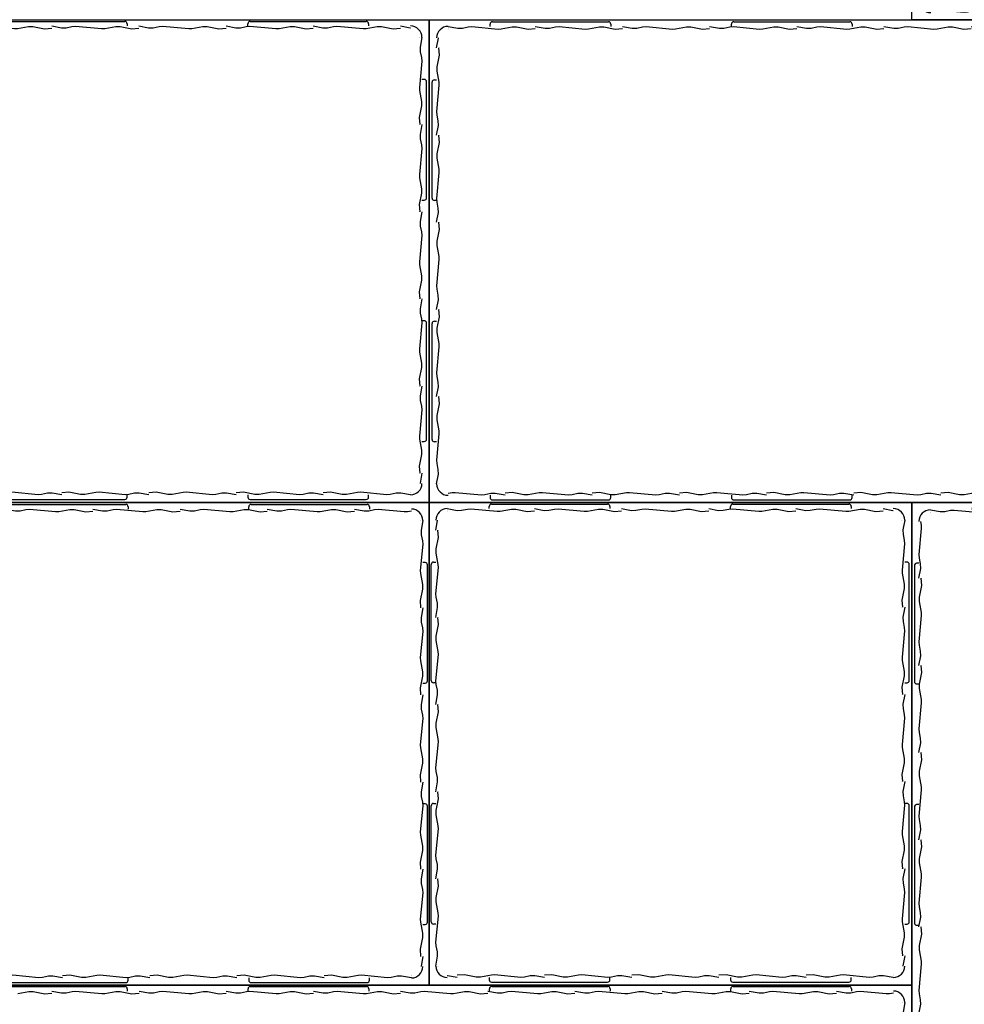
# Model space of a CAD drawing. Units: millimetres. Extents: x 2160 to 10560, y 822 to 5277.
# Drawn here: x 3973 to 4384, y 1987 to 2416 of the extents above; entities that cross this region are included whole.
import ezdxf

# ---------------------------------------------------------------- set-up
doc = ezdxf.new("R2010")
doc.units = ezdxf.units.MM
doc.layers.add('JCAD', color=1, linetype='Continuous')

# ---------------------------------------------------------------- blocks, each defined once
blk = doc.blocks.new('A$C1F437B0D')
at = {"linetype": 'Continuous', "flags": 128}
blk.add_lwpolyline([(-190.85, 104.19), (229.15, 104.19), (229.15, -105.81), (-190.85, -105.81)], close=True, dxfattribs=at)
at = {"layer": 'JCAD', "color": 0, "linetype": 'Continuous'}
for p, q in [((-163.34, 103.27), (-112.84, 103.27)), ((-58.34, 103.27), (-7.84, 103.27)), ((46.66, 103.27), (97.16, 103.27)), ((151.66, 103.27), (202.16, 103.27)), ((-182.59, 101.27), (-178.34, 100.5)), ((-182.59, 100.32), (-182.59, 100.32)), ((-182.59, 100.08), (-182.59, 100.08)), ((-178.34, 100.5), (-176.36, 100.53)), ((-176.36, 100.53), (-173.83, 101.1)), ((-173.83, 101.1), (-172.28, 101.2)), ((-172.28, 101.2), (-160.88, 100.14)), ((-164.34, 101.27), (-164.34, 102.27)), ((-160.88, 100.14), (-159.51, 100.2)), ((-159.51, 100.2), (-154.71, 101.09)), ((-154.71, 101.09), (-152.82, 101.08)), ((-144.67, 101.27), (-140.42, 100.5)), ((-144.67, 100.08), (-144.67, 100.08)), ((-140.42, 100.5), (-138.44, 100.53)), ((-138.44, 100.53), (-135.9, 101.1)), ((-135.9, 101.1), (-134.36, 101.2)), ((-134.36, 101.2), (-122.96, 100.14)), ((-122.96, 100.14), (-121.59, 100.2)), ((-121.59, 100.2), (-116.78, 101.09)), ((-116.78, 101.09), (-114.89, 101.08)), ((-111.84, 102.27), (-111.84, 101.27)), ((-106.75, 101.27), (-102.5, 100.5)), ((-106.75, 100.08), (-106.75, 100.08)), ((-102.5, 100.5), (-100.52, 100.53)), ((-100.52, 100.53), (-97.98, 101.1)), ((-97.98, 101.1), (-96.43, 101.2)), ((-96.43, 101.2), (-85.04, 100.14)), ((-85.04, 100.14), (-83.67, 100.2)), ((-83.67, 100.2), (-78.86, 101.09)), ((-78.86, 101.09), (-76.97, 101.08)), ((-68.82, 101.27), (-64.57, 100.5)), ((-68.82, 100.08), (-68.82, 100.08)), ((-64.57, 100.5), (-62.6, 100.53)), ((-62.6, 100.53), (-60.06, 101.1)), ((-60.06, 101.1), (-58.51, 101.2)), ((-59.34, 101.27), (-59.34, 102.27)), ((-58.51, 101.2), (-47.12, 100.14)), ((-47.12, 100.14), (-45.74, 100.2)), ((-45.74, 100.2), (-40.94, 101.09)), ((-40.94, 101.09), (-39.05, 101.08)), ((-30.9, 101.27), (-26.65, 100.5)), ((-30.9, 100.08), (-30.9, 100.08)), ((-26.65, 100.5), (-24.67, 100.53)), ((-24.67, 100.53), (-22.14, 101.1)), ((-22.14, 101.1), (-20.59, 101.2)), ((-20.59, 101.2), (-9.19, 100.14)), ((-9.19, 100.14), (-7.82, 100.2)), ((-7.82, 100.2), (-3.02, 101.09)), ((-6.84, 102.27), (-6.84, 101.27)), ((-3.02, 101.09), (-1.13, 101.08)), ((7.02, 101.27), (11.27, 100.5)), ((7.02, 100.08), (7.02, 100.08)), ((11.27, 100.5), (13.25, 100.53)), ((13.25, 100.53), (15.79, 101.1)), ((15.79, 101.1), (17.33, 101.2)), ((17.33, 101.2), (28.73, 100.14)), ((28.73, 100.14), (30.1, 100.2)), ((30.1, 100.2), (34.91, 101.09)), ((34.91, 101.09), (36.8, 101.08)), ((44.94, 101.27), (49.19, 100.5)), ((44.94, 100.08), (44.94, 100.08)), ((45.66, 101.27), (45.66, 102.27)), ((49.19, 100.5), (51.17, 100.53)), ((51.17, 100.53), (53.71, 101.1)), ((53.71, 101.1), (55.26, 101.2)), ((55.26, 101.2), (66.65, 100.14)), ((66.65, 100.14), (68.02, 100.2)), ((68.02, 100.2), (72.83, 101.09)), ((72.83, 101.09), (74.72, 101.08)), ((82.87, 101.27), (87.12, 100.5)), ((82.87, 100.08), (82.87, 100.08)), ((87.12, 100.5), (89.09, 100.53)), ((89.09, 100.53), (91.63, 101.1)), ((91.63, 101.1), (93.18, 101.2)), ((93.18, 101.2), (104.57, 100.14)), ((98.16, 102.27), (98.16, 101.27)), ((104.57, 100.14), (105.95, 100.2)), ((105.95, 100.2), (110.75, 101.09)), ((110.75, 101.09), (112.64, 101.08)), ((120.79, 101.27), (125.04, 100.5)), ((120.79, 100.08), (120.79, 100.08)), ((125.04, 100.5), (127.02, 100.53)), ((127.02, 100.53), (129.56, 101.1)), ((129.56, 101.1), (131.1, 101.2)), ((131.1, 101.2), (142.5, 100.14)), ((142.5, 100.14), (143.87, 100.2)), ((143.87, 100.2), (148.67, 101.09)), ((148.67, 101.09), (150.56, 101.08)), ((150.66, 101.27), (150.66, 102.27)), ((158.71, 101.27), (162.96, 100.5)), ((158.71, 100.08), (158.71, 100.08)), ((162.96, 100.5), (164.94, 100.53)), ((164.94, 100.53), (167.48, 101.1)), ((167.48, 101.1), (169.02, 101.2)), ((169.02, 101.2), (180.42, 100.14)), ((180.42, 100.14), (181.79, 100.2)), ((181.79, 100.2), (186.6, 101.09)), ((186.6, 101.09), (188.49, 101.08)), ((196.63, 101.27), (200.88, 100.5)), ((196.63, 100.08), (196.63, 100.08)), ((200.88, 100.5), (202.86, 100.53)), ((202.86, 100.53), (205.4, 101.1)), ((203.16, 102.27), (203.16, 101.27)), ((205.4, 101.1), (206.95, 101.2)), ((206.95, 101.2), (218.34, 100.14)), ((218.34, 100.14), (219.71, 100.2)), ((219.71, 100.2), (221.41, 100.52)), ((225.22, 96.27), (225.22, 96.27)), ((225.46, 96.27), (225.46, 96.27)), ((226.41, 96.27), (225.64, 92.02)), ((-186.4, 91.88), (-186.4, 91.88)), ((225.64, 92.02), (225.67, 90.04)), ((225.67, 90.04), (226.24, 87.5)), ((226.34, 85.96), (225.28, 74.56)), ((226.24, 87.5), (226.34, 85.96)), ((-187.42, 81.84), (-187.4, 83.73)), ((-186.53, 77.04), (-187.42, 81.84)), ((-188.59, 78.02), (-187.59, 78.02)), ((227.41, 78.02), (226.41, 78.02)), ((-189.59, 26.52), (-189.59, 77.02)), ((-187.52, 64.27), (-186.46, 75.67)), ((-186.46, 75.67), (-186.53, 77.04)), ((225.28, 74.56), (225.34, 73.19)), ((225.34, 73.19), (226.23, 68.38)), ((228.41, 26.52), (228.41, 77.02)), ((-187.42, 62.72), (-187.52, 64.27)), ((226.23, 68.38), (226.22, 66.49)), ((-186.86, 60.19), (-187.42, 62.72)), ((-186.82, 58.21), (-186.86, 60.19)), ((-187.59, 53.96), (-186.82, 58.21)), ((225.22, 58.35), (225.22, 58.35)), ((226.41, 58.35), (225.64, 54.1)), ((-186.4, 53.96), (-186.4, 53.96)), ((225.64, 54.1), (225.67, 52.12)), ((225.67, 52.12), (226.24, 49.58)), ((226.34, 48.03), (225.28, 36.64)), ((226.24, 49.58), (226.34, 48.03)), ((-187.42, 43.92), (-187.4, 45.81)), ((-186.53, 39.12), (-187.42, 43.92)), ((-186.46, 37.74), (-186.53, 39.12)), ((-187.52, 26.35), (-186.46, 37.74)), ((225.28, 36.64), (225.34, 35.27)), ((225.34, 35.27), (226.23, 30.46)), ((226.23, 30.46), (226.22, 28.57)), ((-187.42, 24.8), (-187.52, 26.35)), ((-187.59, 25.52), (-188.59, 25.52)), ((-186.86, 22.26), (-187.42, 24.8)), ((-186.82, 20.29), (-186.86, 22.26)), ((226.41, 25.52), (227.41, 25.52)), ((-187.59, 16.04), (-186.82, 20.29)), ((225.22, 20.42), (225.22, 20.42)), ((226.41, 20.42), (225.64, 16.17)), ((-186.4, 16.04), (-186.4, 16.04)), ((225.64, 16.17), (225.67, 14.2)), ((225.67, 14.2), (226.24, 11.66)), ((226.34, 10.11), (225.28, -1.28)), ((226.24, 11.66), (226.34, 10.11)), ((-187.42, 6), (-187.4, 7.89)), ((-186.53, 1.19), (-187.42, 6)), ((-186.46, -0.18), (-186.53, 1.19)), ((-187.52, -11.57), (-186.46, -0.18)), ((225.28, -1.28), (225.34, -2.65)), ((225.34, -2.65), (226.23, -7.46)), ((226.23, -7.46), (226.22, -9.35)), ((-187.42, -13.12), (-187.52, -11.57)), ((-186.86, -15.66), (-187.42, -13.12)), ((-186.82, -17.64), (-186.86, -15.66)), ((-187.59, -21.89), (-186.82, -17.64)), ((225.22, -17.5), (225.22, -17.5)), ((226.41, -17.5), (225.64, -21.75)), ((-186.4, -21.89), (-186.4, -21.89)), ((225.64, -21.75), (225.67, -23.73)), ((225.67, -23.73), (226.24, -26.26)), ((-189.59, -78.48), (-189.59, -27.98)), ((-188.59, -26.98), (-187.59, -26.98)), ((226.34, -27.81), (225.28, -39.21)), ((226.24, -26.26), (226.34, -27.81)), ((227.41, -26.98), (226.41, -26.98)), ((228.41, -78.48), (228.41, -27.98)), ((-187.42, -31.92), (-187.4, -30.03)), ((-186.53, -36.73), (-187.42, -31.92)), ((-187.52, -49.5), (-186.46, -38.1)), ((-186.46, -38.1), (-186.53, -36.73)), ((225.28, -39.21), (225.34, -40.58)), ((225.34, -40.58), (226.23, -45.38)), ((226.23, -45.38), (226.22, -47.27)), ((-187.42, -51.04), (-187.52, -49.5)), ((-186.86, -53.58), (-187.42, -51.04)), ((-187.59, -59.81), (-186.82, -55.56)), ((-186.82, -55.56), (-186.86, -53.58)), ((225.22, -55.42), (225.22, -55.42)), ((226.41, -55.42), (225.64, -59.67)), ((-186.4, -59.81), (-186.4, -59.81)), ((225.64, -59.67), (225.67, -61.65)), ((225.67, -61.65), (226.24, -64.19)), ((226.24, -64.19), (226.34, -65.73)), ((-187.42, -69.85), (-187.4, -67.96)), ((226.34, -65.73), (225.28, -77.13)), ((-186.53, -74.65), (-187.42, -69.85)), ((-187.52, -87.42), (-186.46, -76.02)), ((-186.46, -76.02), (-186.53, -74.65)), ((-187.59, -79.48), (-188.59, -79.48)), ((225.28, -77.13), (225.34, -78.5)), ((225.34, -78.5), (226.23, -83.31)), ((226.41, -79.48), (227.41, -79.48)), ((226.23, -83.31), (226.22, -85.2)), ((-187.42, -88.97), (-187.52, -87.42)), ((-186.86, -91.5), (-187.42, -88.97)), ((-187.59, -97.73), (-186.82, -93.48)), ((-186.82, -93.48), (-186.86, -91.5)), ((225.22, -93.34), (225.22, -93.34)), ((-186.64, -97.73), (-186.64, -97.73)), ((-186.4, -97.73), (-186.4, -97.73)), ((-180.9, -101.67), (-182.59, -101.98)), ((-179.52, -101.6), (-180.9, -101.67)), ((-168.13, -102.66), (-179.52, -101.6)), ((-166.58, -102.56), (-168.13, -102.66)), ((-164.05, -102), (-166.58, -102.56)), ((-164.34, -102.73), (-164.34, -103.73)), ((-162.07, -101.96), (-164.05, -102)), ((-157.82, -102.73), (-162.07, -101.96)), ((-157.82, -101.54), (-157.82, -101.54)), ((-147.78, -102.56), (-149.67, -102.54)), ((-142.97, -101.67), (-147.78, -102.56)), ((-141.6, -101.6), (-142.97, -101.67)), ((-130.21, -102.66), (-141.6, -101.6)), ((-128.66, -102.56), (-130.21, -102.66)), ((-126.12, -102), (-128.66, -102.56)), ((-124.14, -101.96), (-126.12, -102)), ((-119.89, -102.73), (-124.14, -101.96)), ((-119.89, -101.54), (-119.89, -101.54)), ((-111.84, -103.73), (-111.84, -102.73)), ((-109.86, -102.56), (-111.75, -102.54)), ((-105.05, -101.67), (-109.86, -102.56)), ((-103.68, -101.6), (-105.05, -101.67)), ((-92.28, -102.66), (-103.68, -101.6)), ((-90.74, -102.56), (-92.28, -102.66)), ((-88.2, -102), (-90.74, -102.56)), ((-86.22, -101.96), (-88.2, -102)), ((-81.97, -102.73), (-86.22, -101.96)), ((-81.97, -101.54), (-81.97, -101.54)), ((-71.93, -102.56), (-73.82, -102.54)), ((-67.13, -101.67), (-71.93, -102.56)), ((-65.76, -101.6), (-67.13, -101.67)), ((-54.36, -102.66), (-65.76, -101.6)), ((-59.34, -102.73), (-59.34, -103.73)), ((-52.82, -102.56), (-54.36, -102.66)), ((-50.28, -102), (-52.82, -102.56)), ((-48.3, -101.96), (-50.28, -102)), ((-44.05, -102.73), (-48.3, -101.96)), ((-44.05, -101.54), (-44.05, -101.54)), ((-34.01, -102.56), (-35.9, -102.54)), ((-29.21, -101.67), (-34.01, -102.56)), ((-27.83, -101.6), (-29.21, -101.67)), ((-16.44, -102.66), (-27.83, -101.6)), ((-14.89, -102.56), (-16.44, -102.66)), ((-12.35, -102), (-14.89, -102.56)), ((-10.38, -101.96), (-12.35, -102)), ((-6.13, -102.73), (-10.38, -101.96)), ((-6.84, -103.73), (-6.84, -102.73)), ((-6.13, -101.54), (-6.13, -101.54)), ((3.91, -102.56), (2.02, -102.54)), ((8.72, -101.67), (3.91, -102.56)), ((10.09, -101.6), (8.72, -101.67)), ((21.48, -102.66), (10.09, -101.6)), ((23.03, -102.56), (21.48, -102.66)), ((25.57, -102), (23.03, -102.56)), ((27.55, -101.96), (25.57, -102)), ((31.8, -102.73), (27.55, -101.96)), ((31.8, -101.54), (31.8, -101.54)), ((41.83, -102.56), (39.94, -102.54)), ((46.64, -101.67), (41.83, -102.56)), ((45.66, -102.73), (45.66, -103.73)), ((48.01, -101.6), (46.64, -101.67)), ((59.41, -102.66), (48.01, -101.6)), ((60.95, -102.56), (59.41, -102.66)), ((63.49, -102), (60.95, -102.56)), ((65.47, -101.96), (63.49, -102)), ((69.72, -102.73), (65.47, -101.96)), ((69.72, -101.54), (69.72, -101.54)), ((79.76, -102.56), (77.87, -102.54)), ((84.56, -101.67), (79.76, -102.56)), ((85.93, -101.6), (84.56, -101.67)), ((97.33, -102.66), (85.93, -101.6)), ((98.88, -102.56), (97.33, -102.66)), ((98.16, -103.73), (98.16, -102.73)), ((101.41, -102), (98.88, -102.56)), ((103.39, -101.96), (101.41, -102)), ((107.64, -102.73), (103.39, -101.96)), ((107.64, -101.54), (107.64, -101.54)), ((117.68, -102.56), (115.79, -102.54)), ((122.49, -101.67), (117.68, -102.56)), ((123.86, -101.6), (122.49, -101.67)), ((135.25, -102.66), (123.86, -101.6)), ((136.8, -102.56), (135.25, -102.66)), ((139.34, -102), (136.8, -102.56)), ((141.32, -101.96), (139.34, -102)), ((145.56, -102.73), (141.32, -101.96)), ((145.56, -101.54), (145.56, -101.54)), ((150.66, -102.73), (150.66, -103.73)), ((155.6, -102.56), (153.71, -102.54)), ((160.41, -101.67), (155.6, -102.56)), ((161.78, -101.6), (160.41, -101.67)), ((173.18, -102.66), (161.78, -101.6)), ((174.72, -102.56), (173.18, -102.66)), ((177.26, -102), (174.72, -102.56)), ((179.24, -101.96), (177.26, -102)), ((183.49, -102.73), (179.24, -101.96)), ((183.49, -101.54), (183.49, -101.54)), ((193.52, -102.56), (191.63, -102.54)), ((198.33, -101.67), (193.52, -102.56)), ((199.7, -101.6), (198.33, -101.67)), ((211.1, -102.66), (199.7, -101.6)), ((203.16, -103.73), (203.16, -102.73)), ((212.64, -102.56), (211.1, -102.66)), ((215.18, -102), (212.64, -102.56)), ((217.16, -101.96), (215.18, -102)), ((221.41, -102.73), (217.16, -101.96)), ((221.41, -101.54), (221.41, -101.54)), ((221.41, -101.78), (221.41, -101.78)), ((-163.34, -104.73), (-112.84, -104.73)), ((-58.34, -104.73), (-7.84, -104.73)), ((46.66, -104.73), (97.16, -104.73)), ((151.66, -104.73), (202.16, -104.73))]:
    blk.add_line(p, q, dxfattribs=at)
for points in [[(-152.82, 101.08), (-147.8, 100.08), (-147.8, 100.08), (-144.67, 100.32)], [(-114.89, 101.08), (-109.88, 100.08), (-109.88, 100.08), (-106.75, 100.32)], [(-76.97, 101.08), (-71.96, 100.08), (-71.96, 100.08), (-68.82, 100.32)], [(-39.05, 101.08), (-34.04, 100.08), (-34.04, 100.08), (-30.9, 100.32)], [(-1.13, 101.08), (3.89, 100.08), (3.89, 100.08), (7.02, 100.32)], [(36.8, 101.08), (41.81, 100.08), (41.81, 100.08), (44.94, 100.32)], [(74.72, 101.08), (79.73, 100.08), (79.73, 100.08), (82.87, 100.32)], [(112.64, 101.08), (117.66, 100.08), (117.66, 100.08), (120.79, 100.32)], [(150.56, 101.08), (155.58, 100.08), (155.58, 100.08), (158.71, 100.32)], [(188.49, 101.08), (193.5, 100.08), (193.5, 100.08), (196.63, 100.32)], [(-187.59, 91.88), (-186.82, 96.13), (-186.82, 96.13), (-186.82, 96.27)], [(-187.4, 83.73), (-186.4, 88.75), (-186.4, 88.75), (-186.64, 91.88)], [(226.22, 66.49), (225.22, 61.48), (225.22, 61.48), (225.46, 58.35)], [(-187.4, 45.81), (-186.4, 50.82), (-186.4, 50.82), (-186.64, 53.96)], [(226.22, 28.57), (225.22, 23.56), (225.22, 23.56), (225.46, 20.42)], [(-187.4, 7.89), (-186.4, 12.9), (-186.4, 12.9), (-186.64, 16.04)], [(226.22, -9.35), (225.22, -14.36), (225.22, -14.36), (225.46, -17.5)], [(-187.4, -30.03), (-186.4, -25.02), (-186.4, -25.02), (-186.64, -21.89)], [(226.22, -47.27), (225.22, -52.29), (225.22, -52.29), (225.46, -55.42)], [(-187.4, -67.96), (-186.4, -62.94), (-186.4, -62.94), (-186.64, -59.81)], [(226.22, -85.2), (225.22, -90.21), (225.22, -90.21), (225.46, -93.34)], [(226.41, -93.34), (225.64, -97.59), (225.64, -97.59), (225.64, -97.73)], [(-149.67, -102.54), (-154.68, -101.54), (-154.68, -101.54), (-157.82, -101.78)], [(-111.75, -102.54), (-116.76, -101.54), (-116.76, -101.54), (-119.89, -101.78)], [(-73.82, -102.54), (-78.84, -101.54), (-78.84, -101.54), (-81.97, -101.78)], [(-35.9, -102.54), (-40.91, -101.54), (-40.91, -101.54), (-44.05, -101.78)], [(2.02, -102.54), (-2.99, -101.54), (-2.99, -101.54), (-6.13, -101.78)], [(39.94, -102.54), (34.93, -101.54), (34.93, -101.54), (31.8, -101.78)], [(77.87, -102.54), (72.85, -101.54), (72.85, -101.54), (69.72, -101.78)], [(115.79, -102.54), (110.78, -101.54), (110.78, -101.54), (107.64, -101.78)], [(153.71, -102.54), (148.7, -101.54), (148.7, -101.54), (145.56, -101.78)], [(191.63, -102.54), (186.62, -101.54), (186.62, -101.54), (183.49, -101.78)]]:
    blk.add_lwpolyline(points, dxfattribs=at)
for centre, radius, start, end in [((-163.34, 102.27), 0.999, 90, 180), ((-112.84, 102.27), 0.999, 0, 90), ((-58.34, 102.27), 0.999, 90, 180), ((-7.84, 102.27), 0.999, 0, 90), ((46.66, 102.27), 0.999, 90, 180), ((97.16, 102.27), 0.999, 0, 90), ((151.66, 102.27), 0.999, 90, 180), ((202.16, 102.27), 0.999, 0, 90), ((-182.59, 96.27), 5, 90, 180), ((221.41, 96.27), 5, 0, 90), ((-188.59, 77.02), 0.999, 90, 180), ((227.41, 77.02), 0.999, 0, 90), ((-188.59, 26.52), 0.999, 180, 270), ((227.41, 26.52), 0.999, 270, 0), ((-188.59, -27.98), 0.999, 90, 180), ((227.41, -27.98), 0.999, 0, 90), ((-188.59, -78.48), 0.999, 180, 270), ((227.41, -78.48), 0.999, 270, 0), ((-182.59, -97.73), 5, 180, 270), ((221.41, -97.73), 5, 270, 0), ((-163.34, -103.73), 0.999, 180, 270), ((-112.84, -103.73), 0.999, 270, 0), ((-58.34, -103.73), 0.999, 180, 270), ((-7.84, -103.73), 0.999, 270, 0), ((46.66, -103.73), 0.999, 180, 270), ((97.16, -103.73), 0.999, 270, 0), ((151.66, -103.73), 0.999, 180, 270), ((202.16, -103.73), 0.999, 270, 0)]:
    blk.add_arc(centre, radius, start, end, dxfattribs=at)
blk = doc.blocks.new('A$C140248AF')
at = {"linetype": 'Continuous', "flags": 128}
blk.add_lwpolyline([(-88.07, 114.54), (121.93, 114.54), (121.93, -95.46), (-88.07, -95.46)], close=True, dxfattribs=at)
at = {"layer": 'JCAD', "color": 0, "linetype": 'Continuous'}
for p, q in [((-80.2, 111.8), (-75.96, 111.03)), ((-73.98, 111.07), (-71.44, 111.63)), ((-71.44, 111.63), (-69.89, 111.73)), ((-69.89, 111.73), (-58.5, 110.67)), ((-61.95, 111.8), (-61.95, 112.8)), ((-60.95, 113.8), (-10.45, 113.8)), ((-57.13, 110.73), (-52.32, 111.62)), ((-52.32, 111.62), (-50.43, 111.61)), ((-42.28, 111.8), (-38.03, 111.03)), ((-36.05, 111.07), (-33.52, 111.63)), ((-33.52, 111.63), (-31.97, 111.73)), ((-31.97, 111.73), (-20.57, 110.67)), ((-19.2, 110.73), (-14.4, 111.62)), ((-14.4, 111.62), (-12.51, 111.61)), ((-9.45, 112.8), (-9.45, 111.8)), ((-4.36, 111.8), (-0.11, 111.03)), ((1.87, 111.07), (4.41, 111.63)), ((4.41, 111.63), (5.95, 111.73)), ((5.95, 111.73), (17.35, 110.67)), ((18.72, 110.73), (23.52, 111.62)), ((23.52, 111.62), (25.42, 111.61)), ((33.56, 111.8), (37.81, 111.03)), ((39.79, 111.07), (42.33, 111.63)), ((42.33, 111.63), (43.87, 111.73)), ((43.05, 111.8), (43.05, 112.8)), ((43.87, 111.73), (55.27, 110.67)), ((44.05, 113.8), (94.55, 113.8)), ((56.64, 110.73), (61.45, 111.62)), ((61.45, 111.62), (63.34, 111.61)), ((71.49, 111.8), (75.73, 111.03)), ((77.71, 111.07), (80.25, 111.63)), ((80.25, 111.63), (81.8, 111.73)), ((81.8, 111.73), (93.19, 110.67)), ((94.56, 110.73), (99.37, 111.62)), ((95.55, 112.8), (95.55, 111.8)), ((99.37, 111.62), (101.26, 111.61)), ((-80.2, 110.85), (-80.2, 110.85)), ((-80.2, 110.61), (-80.2, 110.61)), ((-75.96, 111.03), (-73.98, 111.07)), ((-58.5, 110.67), (-57.13, 110.73)), ((-42.28, 110.61), (-42.28, 110.61)), ((-38.03, 111.03), (-36.05, 111.07)), ((-20.57, 110.67), (-19.2, 110.73)), ((-4.36, 110.61), (-4.36, 110.61)), ((-0.11, 111.03), (1.87, 111.07)), ((17.35, 110.67), (18.72, 110.73)), ((33.56, 110.61), (33.56, 110.61)), ((37.81, 111.03), (39.79, 111.07)), ((55.27, 110.67), (56.64, 110.73)), ((71.49, 110.61), (71.49, 110.61)), ((75.73, 111.03), (77.71, 111.07)), ((93.19, 110.67), (94.56, 110.73)), ((109.41, 110.61), (109.41, 110.61)), ((117.6, 106.8), (117.6, 106.8)), ((117.84, 106.8), (117.84, 106.8)), ((118.8, 106.8), (118.02, 102.55)), ((-84.01, 102.41), (-84.01, 102.41)), ((118.02, 102.55), (118.06, 100.57)), ((118.06, 100.57), (118.63, 98.03)), ((-85.03, 92.37), (-85.02, 94.26)), ((118.72, 96.49), (117.67, 85.09)), ((118.63, 98.03), (118.72, 96.49)), ((-84.14, 87.57), (-85.03, 92.37)), ((-87.2, 37.05), (-87.2, 87.55)), ((-86.2, 88.55), (-85.2, 88.55)), ((-85.13, 74.8), (-84.08, 86.2)), ((-84.08, 86.2), (-84.14, 87.57)), ((119.8, 88.55), (118.8, 88.55)), ((120.8, 37.05), (120.8, 87.55)), ((117.67, 85.09), (117.73, 83.72)), ((117.73, 83.72), (118.62, 78.92)), ((118.62, 78.92), (118.61, 77.02)), ((-85.03, 73.26), (-85.13, 74.8)), ((-84.47, 70.72), (-85.03, 73.26)), ((-85.2, 64.49), (-84.43, 68.74)), ((-84.43, 68.74), (-84.47, 70.72)), ((117.6, 68.88), (117.6, 68.88)), ((118.8, 68.88), (118.02, 64.63)), ((-84.01, 64.49), (-84.01, 64.49)), ((118.02, 64.63), (118.06, 62.65)), ((118.06, 62.65), (118.63, 60.11)), ((118.63, 60.11), (118.72, 58.57)), ((-85.03, 54.45), (-85.02, 56.34)), ((118.72, 58.57), (117.67, 47.17)), ((-84.14, 49.65), (-85.03, 54.45)), ((-85.13, 36.88), (-84.08, 48.27)), ((-84.08, 48.27), (-84.14, 49.65)), ((117.67, 47.17), (117.73, 45.8)), ((117.73, 45.8), (118.62, 40.99)), ((118.62, 40.99), (118.61, 39.1)), ((-85.2, 36.05), (-86.2, 36.05)), ((-85.03, 35.33), (-85.13, 36.88)), ((-84.47, 32.79), (-85.03, 35.33)), ((118.8, 36.05), (119.8, 36.05)), ((-85.2, 26.57), (-84.43, 30.82)), ((-84.43, 30.82), (-84.47, 32.79)), ((117.6, 30.95), (117.6, 30.95)), ((118.8, 30.95), (118.02, 26.71)), ((-84.01, 26.57), (-84.01, 26.57)), ((118.02, 26.71), (118.06, 24.73)), ((118.06, 24.73), (118.63, 22.19)), ((118.63, 22.19), (118.72, 20.64)), ((-85.03, 16.53), (-85.02, 18.42)), ((118.72, 20.64), (117.67, 9.25)), ((-84.14, 11.72), (-85.03, 16.53)), ((-85.13, -1.04), (-84.08, 10.35)), ((-84.08, 10.35), (-84.14, 11.72)), ((117.67, 9.25), (117.73, 7.88)), ((117.73, 7.88), (118.62, 3.07)), ((118.62, 3.07), (118.61, 1.18)), ((-85.03, -2.59), (-85.13, -1.04)), ((-84.47, -5.13), (-85.03, -2.59)), ((-85.2, -11.36), (-84.43, -7.11)), ((-84.43, -7.11), (-84.47, -5.13)), ((117.6, -6.97), (117.6, -6.97)), ((118.8, -6.97), (118.02, -11.22)), ((-84.01, -11.36), (-84.01, -11.36)), ((118.02, -11.22), (118.06, -13.2)), ((-86.2, -16.45), (-85.2, -16.45)), ((118.06, -13.2), (118.63, -15.73)), ((118.63, -15.73), (118.72, -17.28)), ((119.8, -16.45), (118.8, -16.45)), ((-87.2, -67.95), (-87.2, -17.45)), ((-85.03, -21.39), (-85.02, -19.5)), ((-84.14, -26.2), (-85.03, -21.39)), ((118.72, -17.28), (117.67, -28.68)), ((120.8, -67.95), (120.8, -17.45)), ((-85.13, -38.97), (-84.08, -27.57)), ((-84.08, -27.57), (-84.14, -26.2)), ((117.67, -28.68), (117.73, -30.05)), ((117.73, -30.05), (118.62, -34.85)), ((118.62, -34.85), (118.61, -36.74)), ((-85.03, -40.51), (-85.13, -38.97)), ((-84.47, -43.05), (-85.03, -40.51)), ((-85.2, -49.28), (-84.43, -45.03)), ((-84.43, -45.03), (-84.47, -43.05)), ((117.6, -44.89), (117.6, -44.89)), ((118.8, -44.89), (118.02, -49.14)), ((-84.01, -49.28), (-84.01, -49.28)), ((118.02, -49.14), (118.06, -51.12)), ((118.06, -51.12), (118.63, -53.66)), ((118.72, -55.2), (117.67, -66.6)), ((118.63, -53.66), (118.72, -55.2)), ((-85.03, -59.32), (-85.02, -57.43)), ((-84.14, -64.12), (-85.03, -59.32)), ((-84.08, -65.49), (-84.14, -64.12)), ((-85.13, -76.89), (-84.08, -65.49)), ((117.67, -66.6), (117.73, -67.97)), ((117.73, -67.97), (118.62, -72.78)), ((-85.2, -68.95), (-86.2, -68.95)), ((118.62, -72.78), (118.61, -74.67)), ((118.8, -68.95), (119.8, -68.95)), ((-85.03, -78.44), (-85.13, -76.89)), ((-84.47, -80.97), (-85.03, -78.44)), ((-84.43, -82.95), (-84.47, -80.97)), ((-85.2, -87.2), (-84.43, -82.95)), ((117.6, -82.81), (117.6, -82.81)), ((-84.25, -87.2), (-84.25, -87.2)), ((-84.01, -87.2), (-84.01, -87.2)), ((-75.82, -91.01), (-75.82, -91.01)), ((-65.78, -92.03), (-67.67, -92.01)), ((-60.97, -91.14), (-65.78, -92.03)), ((-61.95, -92.2), (-61.95, -93.2)), ((-59.6, -91.07), (-60.97, -91.14)), ((-60.95, -94.2), (-10.45, -94.2)), ((-48.21, -92.13), (-59.6, -91.07)), ((-46.66, -92.03), (-48.21, -92.13)), ((-44.12, -91.47), (-46.66, -92.03)), ((-42.14, -91.43), (-44.12, -91.47)), ((-37.89, -92.2), (-42.14, -91.43)), ((-37.89, -91.01), (-37.89, -91.01)), ((-27.86, -92.03), (-29.75, -92.01)), ((-23.05, -91.14), (-27.86, -92.03)), ((-21.68, -91.07), (-23.05, -91.14)), ((-10.28, -92.13), (-21.68, -91.07)), ((-8.74, -92.03), (-10.28, -92.13)), ((-9.45, -93.2), (-9.45, -92.2)), ((-6.2, -91.47), (-8.74, -92.03)), ((-4.22, -91.43), (-6.2, -91.47)), ((0.03, -92.2), (-4.22, -91.43)), ((0.03, -91.01), (0.03, -91.01)), ((10.07, -92.03), (8.18, -92.01)), ((14.87, -91.14), (10.07, -92.03)), ((16.24, -91.07), (14.87, -91.14)), ((27.64, -92.13), (16.24, -91.07)), ((29.18, -92.03), (27.64, -92.13)), ((31.72, -91.47), (29.18, -92.03)), ((33.7, -91.43), (31.72, -91.47)), ((37.95, -92.2), (33.7, -91.43)), ((37.95, -91.01), (37.95, -91.01)), ((43.05, -92.2), (43.05, -93.2)), ((44.05, -94.2), (94.55, -94.2)), ((47.99, -92.03), (46.1, -92.01)), ((52.79, -91.14), (47.99, -92.03)), ((54.17, -91.07), (52.79, -91.14)), ((65.56, -92.13), (54.17, -91.07)), ((67.11, -92.03), (65.56, -92.13)), ((69.65, -91.47), (67.11, -92.03)), ((71.62, -91.43), (69.65, -91.47)), ((75.87, -92.2), (71.62, -91.43)), ((75.87, -91.01), (75.87, -91.01)), ((85.91, -92.03), (84.02, -92.01)), ((90.72, -91.14), (85.91, -92.03)), ((92.09, -91.07), (90.72, -91.14)), ((103.48, -92.13), (92.09, -91.07)), ((95.55, -93.2), (95.55, -92.2)), ((105.03, -92.03), (103.48, -92.13)), ((107.57, -91.47), (105.03, -92.03)), ((109.55, -91.43), (107.57, -91.47)), ((113.8, -92.2), (109.55, -91.43)), ((113.8, -91.01), (113.8, -91.01)), ((113.8, -91.25), (113.8, -91.25))]:
    blk.add_line(p, q, dxfattribs=at)
for points in [[(-50.43, 111.61), (-45.42, 110.61), (-45.42, 110.61), (-42.28, 110.85)], [(-12.51, 111.61), (-7.49, 110.61), (-7.49, 110.61), (-4.36, 110.85)], [(25.42, 111.61), (30.43, 110.61), (30.43, 110.61), (33.56, 110.85)], [(63.34, 111.61), (68.35, 110.61), (68.35, 110.61), (71.49, 110.85)], [(101.26, 111.61), (106.27, 110.61), (106.27, 110.61), (109.41, 110.85)], [(109.41, 111.8), (113.66, 111.03), (113.66, 111.03), (113.8, 111.03)], [(-85.2, 102.41), (-84.43, 106.66), (-84.43, 106.66), (-84.44, 106.8)], [(-85.02, 94.26), (-84.01, 99.28), (-84.01, 99.28), (-84.25, 102.41)], [(118.61, 77.02), (117.6, 72.01), (117.6, 72.01), (117.84, 68.88)], [(-85.02, 56.34), (-84.01, 61.36), (-84.01, 61.36), (-84.25, 64.49)], [(118.61, 39.1), (117.6, 34.09), (117.6, 34.09), (117.84, 30.95)], [(-85.02, 18.42), (-84.01, 23.43), (-84.01, 23.43), (-84.25, 26.57)], [(118.61, 1.18), (117.6, -3.83), (117.6, -3.83), (117.84, -6.97)], [(-85.02, -19.5), (-84.01, -14.49), (-84.01, -14.49), (-84.25, -11.36)], [(118.61, -36.74), (117.6, -41.76), (117.6, -41.76), (117.84, -44.89)], [(-85.02, -57.43), (-84.01, -52.41), (-84.01, -52.41), (-84.25, -49.28)], [(118.61, -74.67), (117.6, -79.68), (117.6, -79.68), (117.84, -82.81)], [(118.8, -82.81), (118.02, -87.06), (118.02, -87.06), (118.03, -87.2)], [(-75.82, -92.2), (-80.07, -91.43), (-80.07, -91.43), (-80.2, -91.43)], [(-67.67, -92.01), (-72.68, -91.01), (-72.68, -91.01), (-75.82, -91.25)], [(-29.75, -92.01), (-34.76, -91.01), (-34.76, -91.01), (-37.89, -91.25)], [(8.18, -92.01), (3.16, -91.01), (3.16, -91.01), (0.03, -91.25)], [(46.1, -92.01), (41.09, -91.01), (41.09, -91.01), (37.95, -91.25)], [(84.02, -92.01), (79.01, -91.01), (79.01, -91.01), (75.87, -91.25)]]:
    blk.add_lwpolyline(points, dxfattribs=at)
for centre, radius, start, end in [((-80.2, 106.8), 5, 90, 180), ((-60.95, 112.8), 0.999, 90, 180), ((-10.45, 112.8), 0.999, 0, 90), ((44.05, 112.8), 0.999, 90, 180), ((94.55, 112.8), 0.999, 0, 90), ((113.8, 106.8), 5, 0, 90), ((-86.2, 87.55), 0.999, 90, 180), ((119.8, 87.55), 0.999, 0, 90), ((-86.2, 37.05), 0.999, 180, 270), ((119.8, 37.05), 0.999, 270, 0), ((-86.2, -17.45), 0.999, 90, 180), ((119.8, -17.45), 0.999, 0, 90), ((-86.2, -67.95), 0.999, 180, 270), ((119.8, -67.95), 0.999, 270, 0), ((-80.2, -87.2), 5, 180, 270), ((113.8, -87.2), 5, 270, 0), ((-60.95, -93.2), 0.999, 180, 270), ((-10.45, -93.2), 0.999, 270, 0), ((44.05, -93.2), 0.999, 180, 270), ((94.55, -93.2), 0.999, 270, 0)]:
    blk.add_arc(centre, radius, start, end, dxfattribs=at)
blk = doc.blocks.new('A$C1B1411CF')
at = {"linetype": 'Continuous', "flags": 128}
blk.add_lwpolyline([(-226.09, 228.81), (193.91, 228.81), (193.91, -191.19), (-226.09, -191.19), (-226.09, 228.81)], dxfattribs=at)
at = {"layer": 'JCAD', "color": 0, "linetype": 'Continuous'}
for p, q in [((-198.89, 228.18), (-148.39, 228.18)), ((-147.39, 227.18), (-147.39, 226.18)), ((-94.89, 226.18), (-94.89, 227.18)), ((-93.89, 228.18), (-43.39, 228.18)), ((-42.39, 227.18), (-42.39, 226.18)), ((10.11, 226.18), (10.11, 227.18)), ((11.11, 228.18), (61.61, 228.18)), ((62.61, 227.18), (62.61, 226.18)), ((115.11, 226.18), (115.11, 227.18)), ((116.11, 228.18), (166.61, 228.18)), ((167.61, 227.18), (167.61, 226.18)), ((-195.06, 225.12), (-190.26, 226.01)), ((-190.26, 226.01), (-188.37, 225.99)), ((-180.22, 226.18), (-175.97, 225.41)), ((-180.22, 224.99), (-180.22, 224.99)), ((-175.97, 225.41), (-173.99, 225.45)), ((-173.99, 225.45), (-171.45, 226.01)), ((-171.45, 226.01), (-169.91, 226.11)), ((-169.91, 226.11), (-158.51, 225.05)), ((-158.51, 225.05), (-157.14, 225.12)), ((-157.14, 225.12), (-152.34, 226.01)), ((-152.34, 226.01), (-150.44, 225.99)), ((-142.3, 226.18), (-138.05, 225.41)), ((-142.3, 224.99), (-142.3, 224.99)), ((-138.05, 225.41), (-136.07, 225.45)), ((-136.07, 225.45), (-133.53, 226.01)), ((-133.53, 226.01), (-131.99, 226.11)), ((-131.99, 226.11), (-120.59, 225.05)), ((-120.59, 225.05), (-119.22, 225.12)), ((-119.22, 225.12), (-114.41, 226.01)), ((-114.41, 226.01), (-112.52, 225.99)), ((-104.37, 226.18), (-100.13, 225.41)), ((-104.37, 224.99), (-104.37, 224.99)), ((-100.13, 225.41), (-98.15, 225.45)), ((-98.15, 225.45), (-95.61, 226.01)), ((-95.61, 226.01), (-94.06, 226.11)), ((-94.06, 226.11), (-82.67, 225.05)), ((-82.67, 225.05), (-81.3, 225.12)), ((-81.3, 225.12), (-76.49, 226.01)), ((-76.49, 226.01), (-74.6, 225.99)), ((-66.45, 226.18), (-62.2, 225.41)), ((-66.45, 224.99), (-66.45, 224.99)), ((-62.2, 225.41), (-60.22, 225.45)), ((-60.22, 225.45), (-57.69, 226.01)), ((-57.69, 226.01), (-56.14, 226.11)), ((-56.14, 226.11), (-44.74, 225.05)), ((-44.74, 225.05), (-43.37, 225.12)), ((-43.37, 225.12), (-38.57, 226.01)), ((-38.57, 226.01), (-36.68, 225.99)), ((-28.53, 226.18), (-24.28, 225.41)), ((-28.53, 224.99), (-28.53, 224.99)), ((-24.28, 225.41), (-22.3, 225.45)), ((-22.3, 225.45), (-19.76, 226.01)), ((-19.76, 226.01), (-18.22, 226.11)), ((-18.22, 226.11), (-6.82, 225.05)), ((-6.82, 225.05), (-5.45, 225.12)), ((-5.45, 225.12), (-0.64, 226.01)), ((-0.64, 226.01), (1.25, 225.99)), ((9.39, 226.18), (13.64, 225.41)), ((9.39, 224.99), (9.39, 224.99)), ((13.64, 225.41), (15.62, 225.45)), ((15.62, 225.45), (18.16, 226.01)), ((18.16, 226.01), (19.71, 226.11)), ((19.71, 226.11), (31.1, 225.05)), ((31.1, 225.05), (32.47, 225.12)), ((32.47, 225.12), (37.28, 226.01)), ((37.28, 226.01), (39.17, 225.99)), ((47.32, 226.18), (51.57, 225.41)), ((47.32, 224.99), (47.32, 224.99)), ((51.57, 225.41), (53.54, 225.45)), ((53.54, 225.45), (56.08, 226.01)), ((56.08, 226.01), (57.63, 226.11)), ((57.63, 226.11), (69.02, 225.05)), ((69.02, 225.05), (70.4, 225.12)), ((70.4, 225.12), (75.2, 226.01)), ((75.2, 226.01), (77.09, 225.99)), ((85.24, 226.18), (89.49, 225.41)), ((85.24, 224.99), (85.24, 224.99)), ((89.49, 225.41), (91.47, 225.45)), ((91.47, 225.45), (94, 226.01)), ((94, 226.01), (95.55, 226.11)), ((95.55, 226.11), (106.95, 225.05)), ((106.95, 225.05), (108.32, 225.12)), ((108.32, 225.12), (113.12, 226.01)), ((113.12, 226.01), (115.01, 225.99)), ((123.16, 226.18), (127.41, 225.41)), ((123.16, 224.99), (123.16, 224.99)), ((127.41, 225.41), (129.39, 225.45)), ((129.39, 225.45), (131.93, 226.01)), ((131.93, 226.01), (133.47, 226.11)), ((133.47, 226.11), (144.87, 225.05)), ((144.87, 225.05), (146.24, 225.12)), ((146.24, 225.12), (151.05, 226.01)), ((151.05, 226.01), (152.94, 225.99)), ((161.08, 226.18), (165.33, 225.41)), ((161.08, 224.99), (161.08, 224.99)), ((165.33, 225.41), (167.31, 225.45)), ((167.31, 225.45), (169.85, 226.01)), ((169.85, 226.01), (171.4, 226.11)), ((171.4, 226.11), (182.79, 225.05)), ((182.79, 225.05), (184.16, 225.12)), ((184.16, 225.12), (185.86, 225.43)), ((189.67, 221.18), (189.67, 221.18)), ((189.91, 221.18), (189.91, 221.18)), ((190.86, 221.18), (190.09, 216.93))]:
    blk.add_line(p, q, dxfattribs=at)
for points in [[(-188.37, 225.99), (-183.35, 224.99), (-183.35, 224.99), (-180.22, 225.23)], [(-150.44, 225.99), (-145.43, 224.99), (-145.43, 224.99), (-142.3, 225.23)], [(-112.52, 225.99), (-107.51, 224.99), (-107.51, 224.99), (-104.37, 225.23)], [(-74.6, 225.99), (-69.59, 224.99), (-69.59, 224.99), (-66.45, 225.23)], [(-36.68, 225.99), (-31.66, 224.99), (-31.66, 224.99), (-28.53, 225.23)], [(1.25, 225.99), (6.26, 224.99), (6.26, 224.99), (9.39, 225.23)], [(39.17, 225.99), (44.18, 224.99), (44.18, 224.99), (47.32, 225.23)], [(77.09, 225.99), (82.1, 224.99), (82.1, 224.99), (85.24, 225.23)], [(115.01, 225.99), (120.03, 224.99), (120.03, 224.99), (123.16, 225.23)], [(152.94, 225.99), (157.95, 224.99), (157.95, 224.99), (161.08, 225.23)]]:
    blk.add_lwpolyline(points, dxfattribs=at)
for centre, radius, start, end in [((-148.39, 227.18), 0.999, 0, 90), ((-93.89, 227.18), 0.999, 90, 180), ((-43.39, 227.18), 0.999, 0, 90), ((11.11, 227.18), 0.999, 90, 180), ((61.61, 227.18), 0.999, 0, 90), ((116.11, 227.18), 0.999, 90, 180), ((166.61, 227.18), 0.999, 0, 90), ((185.86, 221.18), 5, 0, 90)]:
    blk.add_arc(centre, radius, start, end, dxfattribs=at)

msp = doc.modelspace()

# ---------------------------------------------------------------- block references
at = {"linetype": 'Continuous'}
for name, p in [('A$C1F437B0D', (4552.31, 2521.51)), ('A$C140248AF', (4029.54, 2301.16)), ('A$C1F437B0D', (4342.31, 2311.51)), ('A$C1F437B0D', (3922.31, 2101.51)), ('A$C140248AF', (4239.54, 2091.16)), ('A$C140248AF', (4239.54, 2091.16)), ('A$C1B1411CF', (4167.55, 1766.89))]:
    msp.add_blockref(name, p, dxfattribs=at)
at = {"linetype": 'Continuous', "rotation": 270}
msp.add_blockref('A$C1F437B0D', (4467.27, 2014.85), dxfattribs=at)
msp.add_blockref('A$C1F437B0D', (4467.27, 2014.85), dxfattribs=at)

doc.saveas('drawing.dxf')
